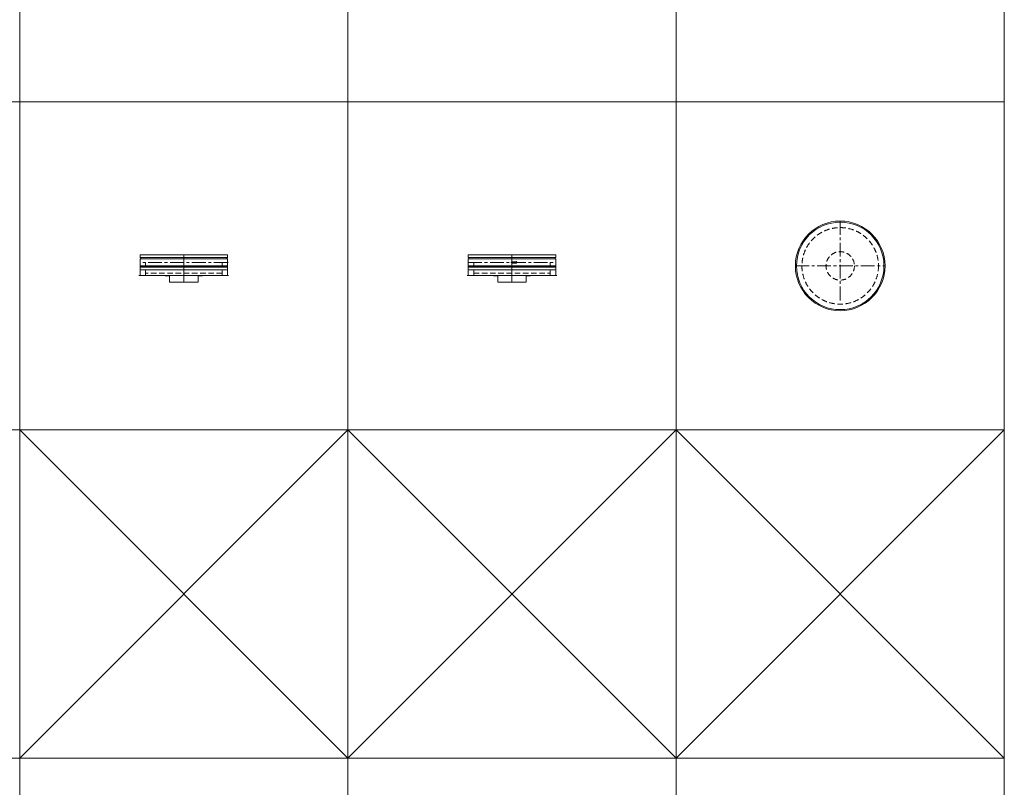
# Model space of a CAD drawing. Units: inches. Extents: x 329 to 145252, y 4 to 168462.
# Drawn here: x 89904 to 94404, y 72805 to 76314 of the extents above; entities that cross this region are included whole.
import ezdxf

# ---------------------------------------------------------------- set-up
doc = ezdxf.new("R2010")
doc.units = ezdxf.units.IN
doc.header["$MEASUREMENT"] = 0
doc.linetypes.add('CENTER', pattern=[2, 1.25, -0.25, 0.25, -0.25])
doc.linetypes.add('HIDDEN', pattern=[0.375, 0.25, -0.125])
doc.layers.add('Z-BORDER ONTOP', color=7, linetype='Continuous', lineweight=25)
doc.layers.add('Z-PART ONTOP', color=3, linetype='Continuous', lineweight=25)

# ---------------------------------------------------------------- blocks, each defined once
blk = doc.blocks.new('MFTE 35 front')
at = {"color": 0, "lineweight": 5}
for p, q in [((-200, 124), (200, 124)), ((-200, 112), (-200, 124)), ((200, 112), (-200, 112)), ((-200, 74), (-200, 106)), ((200, 106), (-200, 106)), ((0, 91.89999999999418), (-3.259903083788231, 91.18503432857688)), ((0.1000000000058208, 91.89999999999418), (0, 91.89999999999418)), ((0, 91.89999999999418), (0, 88.10000000000582)), ((0.1000000000058208, 91.89999999999418), (1.600000000005821, 92.00000000008731)), ((0.1000000000058208, 91.90000000000873), (0.1000000002095476, 88.10000000000582)), ((1.600000000064028, 92.00000000008731), (3.100000000064028, 92.00000000008731)), ((1.600000000064028, 92.00000000008731), (1.700000000069849, 92.00000000008731)), ((1.700000000069849, 92.00000000008731), (1.700000000069849, 93.00000000008731)), ((1.700000000069849, 93.00000000008731), (20.0000000000291, 93.00000000008731)), ((1.700000000069849, 92.00000000008731), (2.200000000069849, 92.00000000008731)), ((1.900000000081491, 92.00000000008731), (1.900000000081491, 92.80000000009022)), ((1.900000000081491, 92.80000000009022), (20.00000000005821, 92.80000000010477)), ((3.100000000064028, 92.00000000008731), (3.100000000093132, 88.00000000008731)), ((19.00000000005821, 93.50000000008731), (19.0000000000291, 86.50000000008731)), ((19.00000000005821, 93.50000000008731), (21.00000000005821, 93.50000000008731)), ((20.00000000005821, 93.00000000008731), (20.00000000005821, 92.80000000009022)), ((21.00000000005821, 93.50000000008731), (21.00000000008731, 86.50000000008731)), ((200, 124), (200, 112)), ((200, 106), (200, 74)), ((-200, 90), (-200, 30)), ((200, 74), (-200, 74)), ((-200, 70), (199.9999999999709, 70)), ((-200, 56), (-200, 68)), ((200, 68), (-200, 68)), ((200, 56), (-200, 56)), ((0, 88.10000000018044), (-3.259903083788231, 88.81496567159775)), ((0.1000000002386514, 88.10000000000582), (0, 88.10000000000582)), ((0.1000000002386514, 88.10000000000582), (1.600000000238651, 88.00000000008731)), ((1.600000000064028, 88.00000000008731), (3.100000000064028, 88.00000000008731)), ((1.700000000069849, 88.00000000008731), (1.700000000069849, 87.00000000008731)), ((1.700000000069849, 87.00000000008731), (20.00000000005821, 87.00000000008731)), ((1.900000000081491, 88.00000000008731), (1.900000000081491, 87.2000000000844)), ((1.900000000081491, 87.2000000000844), (20.00000000005821, 87.20000000006985)), ((21.00000000008731, 86.50000000008731), (19.0000000000291, 86.50000000008731)), ((20.00000000005821, 87.2000000000844), (20.00000000005821, 87.00000000008731)), ((200, 90), (200, 30)), ((200, 68), (200, 56)), ((-205, 30), (205, 30)), ((-85, 30), (-85, 29)), ((-85, 29), (-65, 29)), ((-65, 30), (-65, 0)), ((-65, 0), (65, 0)), ((65, 0), (65, 30)), ((85, 29), (65, 29)), ((85, 30), (85, 29))]:
    blk.add_line(p, q, dxfattribs=at)
at = {"color": 0, "linetype": 'CENTER', "lineweight": 5, "ltscale": 50}
for p, q in [((0, 124), (0, 56)), ((-200, 90), (200, 90)), ((0, 1.455191522836685e-11), (0, 90))]:
    blk.add_line(p, q, dxfattribs=at)
at = {"color": 0, "linetype": 'HIDDEN', "lineweight": 5, "ltscale": 100}
for p, q in [((-175, 30), (-175, 90)), ((175, 30), (175, 90)), ((-175.0000000000291, 40), (175, 40))]:
    blk.add_line(p, q, dxfattribs=at)
at = {"color": 0, "lineweight": 5}
for centre in [(20.00000000005821, 92.90000000009604), (20.00000000005821, 87.10000000007858)]:
    blk.add_circle(centre, 0.2104262438442674, dxfattribs=at)
for centre, radius, start, end in [((-200, 109), 3, 270, 90), ((-3, 90.00000000008731), 1.213200714082631, 102.3703132625613, 257.6296867374386), ((200, 109), 3, 90, 270), ((-200, 71), 3, 270, 90), ((200, 71), 3, 90, 270)]:
    blk.add_arc(centre, radius, start, end, dxfattribs=at)
blk = doc.blocks.new('MFTE 35 side')
at = {"color": 0, "lineweight": 5}
for p, q in [((-201.0000000000291, 88), (-201.0000000000291, 92)), ((-200.5000000000291, 92), (-201.0000000000291, 92)), ((-200.0000000000291, 93.49999999989814), (-200.5000000000291, 93.49999999989814)), ((-200.5000000000291, 93.49999999989814), (-200.5000000000291, 86.49999999989814)), ((-200, 124), (200, 124)), ((-200, 112), (-200, 124)), ((200, 112), (-200, 112)), ((-200, 74), (-200, 106)), ((200, 106), (-200, 106)), ((200, 124), (200, 112)), ((200, 106), (200, 74)), ((-200.5000000000291, 88), (-201.0000000000291, 88)), ((-200, 86.49999999989814), (-200.5000000000291, 86.49999999989814)), ((-200, 90), (-200, 30)), ((200, 74), (-200, 74)), ((-200, 70), (199.9999999999709, 70)), ((-200, 56), (-200, 68)), ((200, 68), (-200, 68)), ((200, 56), (-200, 56)), ((200, 90), (200, 30)), ((200, 68), (200, 56)), ((-205, 30), (205, 30)), ((-85, 30), (-85, 29)), ((-85, 29), (-65, 29)), ((-65, 30), (-65, 0)), ((-65, 0), (65, 0)), ((65, 0), (65, 30)), ((85, 29), (65, 29)), ((85, 30), (85, 29))]:
    blk.add_line(p, q, dxfattribs=at)
at = {"color": 0, "linetype": 'CENTER', "lineweight": 5, "ltscale": 50}
for p, q in [((0, 124), (0, 56)), ((-200, 90), (200, 90)), ((0, 1.455191522836685e-11), (0, 90))]:
    blk.add_line(p, q, dxfattribs=at)
at = {"color": 0, "linetype": 'HIDDEN', "lineweight": 5, "ltscale": 100}
for p, q in [((-175, 30), (-175, 90)), ((175, 30), (175, 90)), ((-175.0000000000291, 40), (175, 40))]:
    blk.add_line(p, q, dxfattribs=at)
at = {"color": 0, "lineweight": 5}
for centre, start, end in [((-200, 109), 270, 90), ((200, 109), 90, 270), ((-200, 71), 270, 90), ((200, 71), 90, 270)]:
    blk.add_arc(centre, 3, start, end, dxfattribs=at)
blk = doc.blocks.new('MFTE 35 top')
at = {"color": 0, "linetype": 'CENTER', "lineweight": 5, "ltscale": 50}
for p, q in [((0, 205), (0, -169.9595031890785)), ((-205, 0), (205, 0))]:
    blk.add_line(p, q, dxfattribs=at)
at = {"color": 0, "lineweight": 5}
for p, q in [((-201.0000000000291, -2), (-201.0000000000291, 2)), ((-200.5000000000291, 2), (-201.0000000000291, 2)), ((-200.0000000000291, 3.499999999898137), (-200.5000000000291, 3.499999999898137)), ((-200.5000000000291, 3.499999999898137), (-200.5000000000291, -3.500000000101863)), ((-200.5000000000291, -2), (-201.0000000000291, -2)), ((-199.9701197735849, -3.500000000101863), (-200.5000000000291, -3.500000000101863))]:
    blk.add_line(p, q, dxfattribs=at)
for radius in [205, 200]:
    blk.add_circle((0, 0), radius, dxfattribs=at)
at = {"color": 0, "linetype": 'HIDDEN', "lineweight": 5, "ltscale": 100}
for radius in [175, 65]:
    blk.add_circle((0, 0), radius, dxfattribs=at)

msp = doc.modelspace()

# ---------------------------------------------------------------- linework, layer by layer
at = {"color": 0, "lineweight": 5}
for p, q in [((89904.41858018, 158438.7985479756), (89904.41858018, 66938.79856893033)), ((91404.41858018, 158438.7985479756), (91404.41858017998, 66938.79856893033)), ((92904.41858018, 158438.7985479756), (92904.41858017998, 66938.79856893033)), ((94404.41858018, 158438.7985479756), (94404.41858017986, 66938.79856893033))]:
    msp.add_line(p, q, dxfattribs=at)
at = {"layer": 'Z-BORDER ONTOP', "lineweight": 5}
for p, q in [((91404.41858017989, 159938.7985479756), (91404.41858017986, 66938.79856893033)), ((92904.41858017989, 159938.7985479756), (92904.41858017986, 66938.79856893033)), ((94404.41858017989, 159938.7985479756), (94404.41858017986, 66938.79856893033)), ((89904.41858017998, 72938.79854797565), (91404.41858017998, 74438.79854797565)), ((89904.41858017998, 74438.79854797565), (91404.41858017998, 72938.79854797565)), ((91404.41858017998, 72938.79854797565), (92904.41858017998, 74438.79854797565)), ((91404.41858017998, 74438.79854797565), (92904.41858017998, 72938.79854797565)), ((92904.41858017998, 72938.79854797562), (94404.41858017986, 74438.79854797562)), ((92904.41858017998, 74438.79854797562), (94404.41858017986, 72938.79854797562))]:
    msp.add_line(p, q, dxfattribs=at)
at = {"layer": 'Z-PART ONTOP', "color": 0, "lineweight": 5}
for p, q in [((94404.41858017986, 75938.79854797562), (85457.21443301527, 75938.79854797562)), ((94404.41858017986, 74438.79854797559), (85457.21443301527, 74438.79854797562)), ((94404.41858017986, 72938.79854797559), (85457.21443301527, 72938.79854797562))]:
    msp.add_line(p, q, dxfattribs=at)

# ---------------------------------------------------------------- block references
at = {"layer": 'Z-PART ONTOP', "lineweight": 5}
for name, p in [('MFTE 35 top', (93654.41858017986, 75188.79854797565)), ('MFTE 35 front', (92154.41858017986, 75114.79854797565))]:
    msp.add_blockref(name, p, dxfattribs=at)
at = {"layer": 'Z-PART ONTOP', "lineweight": 5, "xscale": -1}
msp.add_blockref('MFTE 35 side', (90654.41858017977, 75114.79854797565), dxfattribs=at)

doc.saveas('drawing.dxf')
